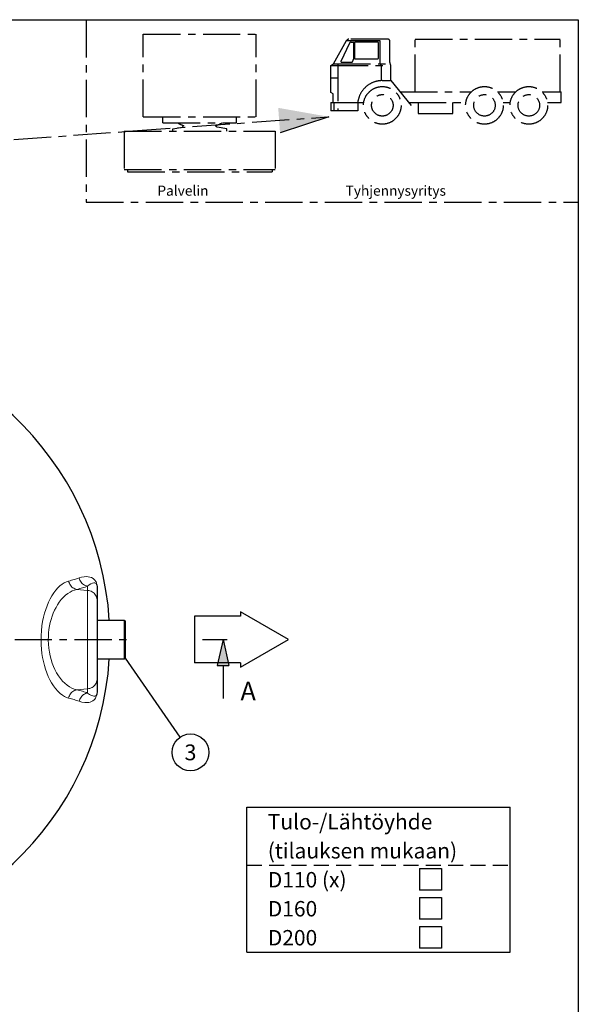
# Model space of a CAD drawing. Units: millimetres. Extents: x 0 to 8402, y -2 to 5940.
# Drawn here: x 6809 to 8400, y 3135 to 5940 of the extents above; entities that cross this region are included whole.
import ezdxf
from ezdxf.enums import TextEntityAlignment as Align

# ---------------------------------------------------------------- set-up
doc = ezdxf.new("R2010")
doc.units = ezdxf.units.MM
doc.header["$LTSCALE"] = 85
doc.linetypes.add('CENTER', pattern=[2, 1.25, -0.25, 0.25, -0.25])
doc.linetypes.add('DASHED', pattern=[0.75, 0.5, -0.25])
for name, color, linetype in [('Keski', 1, 'CENTER'), ('Mitat', 1, 'Continuous'), ('Teksti', 5, 'Continuous')]:
    doc.layers.add(name, color=color, linetype=linetype)
doc.styles.add('Huom', font='arial.ttf')
doc.styles.add('ROMANS', font='romans.shx')

msp = doc.modelspace()

# ---------------------------------------------------------------- linework, layer by layer
at = {"linetype": 'Continuous', "lineweight": 15}
msp.add_line((7031, 4032.7), (7031, 4315.7), dxfattribs=at)
for p, q in [((7031, 4229.2), (7106.4, 4229.2)), ((7106.4, 4229.2), (7109.8, 4227.2)), ((7109.8, 4227.2), (7109.8, 4121.1)), ((7031, 4119.2), (7106.4, 4119.2)), ((7106.4, 4119.2), (7109.8, 4121.1))]:
    msp.add_line(p, q)
for start, end in [(3.6038, 176.3962), (183.6038, 356.3962)]:
    msp.add_arc((6191, 4174.2), 875, start, end)
at = {"layer": 'Keski'}
for p, q in [((6998.1, 5938.3), (6998.1, 5420.6)), ((7161.1, 5663.2), (7161.1, 5898.3)), ((7161.1, 5898.3), (7482.7, 5898.3)), ((7482.7, 5663.2), (7482.7, 5898.3)), ((7702.3, 5814.5), (7739.8, 5880.5)), ((7748.6, 5873.3), (7724.1, 5821.1)), ((7836.1, 5879.5), (7739.3, 5879.5)), ((7858.4, 5884.3), (7746.5, 5884.3)), ((7752.8, 5876), (7760.4, 5876)), ((7760.4, 5829.1), (7760.4, 5876)), ((7762.1, 5872.9), (7762.1, 5831.7)), ((7828.1, 5876), (7765.1, 5876)), ((7831.2, 5831.7), (7831.2, 5872.9)), ((7836.1, 5814.5), (7836.1, 5879.5)), ((7863, 5819.1), (7863, 5879.7)), ((7935.2, 5734.3), (7935.2, 5884.3)), ((7935.2, 5884.3), (8348.6, 5884.3)), ((8348.6, 5734.3), (8348.6, 5884.3)), ((7694.8, 5809.3), (7702.3, 5814.5)), ((7694.8, 5732.6), (7694.8, 5809.3)), ((7694.8, 5809.3), (7866.5, 5809.3)), ((7702.3, 5814.5), (7864.6, 5814.5)), ((7714.9, 5814.5), (7714.9, 5680.5)), ((7725.5, 5818.9), (7753.7, 5818.9)), ((7758, 5821.9), (7760.1, 5827.5)), ((7765.1, 5828.7), (7828.1, 5828.7)), ((7839.8, 5809.3), (7836.1, 5814.5)), ((7839.8, 5766.4), (7839.8, 5809.3)), ((7866.5, 5809.3), (7863, 5819.1)), ((7866.5, 5766.4), (7866.5, 5809.3)), ((7694.8, 5774.7), (7714.9, 5774.7)), ((7841.8, 5766.4), (7866.5, 5766.4)), ((7866.5, 5766.4), (7923.7, 5695.5)), ((7701.4, 5729.1), (7694.8, 5732.6)), ((7701.4, 5703.7), (7701.4, 5729.1)), ((7892.4, 5734.3), (8095.2, 5734.3)), ((8170.2, 5734.3), (8221.5, 5734.3)), ((8296.6, 5734.3), (8350.9, 5734.3)), ((8350.9, 5703.7), (8350.9, 5734.3)), ((7694.8, 5703.7), (7694.8, 5680.5)), ((7694.8, 5703.7), (7788.8, 5703.7)), ((7703.3, 5703.7), (7703.3, 5680.5)), ((7771.8, 5703.7), (7771.8, 5680.5)), ((7917.1, 5703.7), (8079.7, 5703.7)), ((7943.5, 5703.7), (7943.5, 5673)), ((8043, 5673), (8043, 5703.7)), ((8185.8, 5703.7), (8206, 5703.7)), ((8312.1, 5703.7), (8350.9, 5703.7)), ((7771.8, 5680.5), (7694.8, 5680.5)), ((7943.5, 5673), (8043, 5673)), ((6283.9, 5561.3), (7689, 5663.5)), ((7161.1, 5663.2), (7482.7, 5663.2)), ((7217, 5645.8), (7217, 5663.2)), ((7217, 5645.8), (7426.7, 5645.8)), ((7426.7, 5645.8), (7426.7, 5663.2)), ((7106.9, 5622), (7106.9, 5513.7)), ((7106.9, 5622), (7536.8, 5622)), ((7245, 5629), (7272.7, 5633.9)), ((7245, 5622), (7245, 5629)), ((7272.7, 5633.9), (7274.8, 5637.4)), ((7371, 5633.9), (7369, 5637.4)), ((7398.8, 5629), (7371, 5633.9)), ((7398.8, 5622), (7398.8, 5629)), ((7536.8, 5622), (7536.8, 5513.7)), ((7106.9, 5513.7), (7536.8, 5513.7)), ((7115.7, 5513.7), (7115.7, 5506.7)), ((7115.7, 5506.7), (7528.1, 5506.7)), ((7528.1, 5513.7), (7528.1, 5506.7)), ((6998.1, 5420.6), (8400, 5420.6)), ((5264.7, 4174.2), (7117.4, 4174.2))]:
    msp.add_line(p, q, dxfattribs=at)
at = {"layer": 'Keski', "linetype": 'Continuous'}
msp.add_line((7689, 5663.5), (7550.5, 5617.7), dxfattribs=at)
at = {"layer": 'Keski'}
for centre, radius in [((7841.8, 5696), 53.6), ((7841.8, 5696), 30.6), ((8132.7, 5696), 53.6), ((8132.7, 5696), 30.6), ((8259.1, 5696), 53.6), ((8259.1, 5696), 30.6)]:
    msp.add_circle(centre, radius, dxfattribs=at)
for centre, radius, start, end in [((7746.5, 5876.7), 7.66, 90, 150.356), ((7752.8, 5871.4), 4.59, 90, 154.8441), ((7765.1, 5872.9), 3.06, 90, 180), ((7828.1, 5872.9), 3.06, 0, 90), ((7858.4, 5879.7), 4.59, 0, 90), ((7725.5, 5820.4), 1.53, 154.8441, 270), ((7753.7, 5823.5), 4.59, 270, 339.4344), ((7755.8, 5829.1), 4.59, 339.4344, 0), ((7765.1, 5831.7), 3.06, 180, 270), ((7828.1, 5831.7), 3.06, 270, 0), ((7841.8, 5696), 70.4, 90, 173.7599), ((7321.7, 5761.2), 131.4, 241.4849, 250.4825), ((7321.7, 5761.2), 131.4, 289.5175, 298.6632)]:
    msp.add_arc(centre, radius, start, end, dxfattribs=at)
at = {"layer": 'Keski', "linetype": 'Continuous'}
msp.add_solid([(7545.3, 5688.9), (7550.5, 5617.7), (7689, 5663.5)], dxfattribs=at)
at = {"layer": 'Mitat', "linetype": 'Continuous', "lineweight": 15}
for p, q in [((7002.4, 4326.4), (7002.4, 4314.4)), ((7029.8, 4285), (7029.8, 4320.6)), ((6971.6, 4317.1), (7002.4, 4314.4)), ((7002.4, 4314.4), (7002.4, 4034)), ((7029.8, 4063.4), (7029.8, 4285)), ((7029.8, 4027.8), (7029.8, 4063.4)), ((6971.6, 4031.3), (7002.4, 4034)), ((7002.4, 4034), (7002.4, 4022))]:
    msp.add_line(p, q, dxfattribs=at)
at = {"layer": 'Mitat'}
msp.add_line((7106.4, 4229.2), (7106.4, 4119.2), dxfattribs=at)
at = {"layer": 'Mitat', "linetype": 'Continuous', "lineweight": 15, "flags": 128}
for points in [[(6978.1, 4349.8), (6974.7, 4348.6), (6971.2, 4347.4), (6967.6, 4346.3), (6963.9, 4345.2), (6960.1, 4344.1), (6956.3, 4343), (6952.3, 4341.9), (6948.3, 4340.8)], [(7031, 4315.7), (7031, 4318.4), (7030.8, 4321.3), (7030.6, 4323.7), (7030.2, 4326.2), (7029.8, 4328.3), (7029.4, 4330.4), (7028.8, 4332.4), (7028.2, 4334.2), (7027.3, 4336.5), (7026.4, 4338.4), (7025, 4340.9), (7023.6, 4342.9), (7022.1, 4344.6), (7020, 4346.6), (7017.9, 4348.2), (7013.5, 4350.8), (7008.9, 4352.4), (7004.2, 4353.3), (6999.4, 4353.6), (6992.5, 4353.2), (6985.4, 4352), (6978.1, 4349.8)], [(7002.4, 4326.4), (6999.4, 4327), (6996.4, 4328), (6993.5, 4329.4), (6990.8, 4331.1), (6988.2, 4333.1), (6985.8, 4335.3), (6983.7, 4337.8), (6981.9, 4340.6), (6980.3, 4343.5), (6979, 4346.6), (6978.1, 4349.8)], [(6948.3, 4340.8), (6942, 4338.7), (6935.8, 4335.7), (6929.6, 4331.8), (6923.6, 4327.1), (6917.6, 4321.5), (6911.8, 4314.9), (6906.2, 4307.5), (6900.8, 4299.3), (6895.7, 4290.2), (6891, 4280.4), (6886.9, 4270.7), (6883.2, 4260.3), (6879.8, 4249.4), (6876.9, 4237.9), (6874.4, 4226.1), (6872.4, 4212.9), (6870.9, 4199.3), (6870, 4185.5), (6869.8, 4171.7), (6870.2, 4159.2), (6871.1, 4146.8), (6872.5, 4134.7), (6874.3, 4122.8), (6876.7, 4111.3), (6879.5, 4100.2), (6882.7, 4089.6), (6886.2, 4079.5), (6890.4, 4069.2), (6895, 4059.6), (6899.9, 4050.7), (6905, 4042.6), (6911.1, 4034.4), (6917.4, 4027.2), (6923.9, 4021), (6930.5, 4015.9), (6936.4, 4012.3), (6942.3, 4009.5), (6948.3, 4007.6)], [(6971.6, 4317.1), (6968.7, 4317.8), (6965.8, 4318.8), (6963, 4320.2), (6960.4, 4321.9), (6957.9, 4323.9), (6955.7, 4326.2), (6953.6, 4328.8), (6951.9, 4331.6), (6950.4, 4334.5), (6949.2, 4337.6), (6948.3, 4340.8)], [(6971.6, 4317.1), (6975.8, 4318.2), (6979.9, 4319.3), (6983.9, 4320.4), (6987.8, 4321.6), (6991.6, 4322.8), (6995.3, 4323.9), (6998.9, 4325.1), (7002.4, 4326.4)], [(7029.8, 4320.6), (7029.8, 4322.1), (7029.7, 4323.7), (7029.6, 4325.2), (7029.4, 4326.9), (7029.2, 4328), (7028.9, 4329), (7028.6, 4330.1), (7028, 4331.4), (7027.2, 4332.8), (7026.5, 4333.6), (7024.9, 4334.9), (7023.4, 4335.5), (7022, 4335.7), (7020.5, 4335.6), (7016.3, 4334.6), (7011.9, 4332.7), (7007.3, 4329.9), (7002.4, 4326.4)], [(7029.8, 4320.6), (7029.8, 4320), (7029.9, 4319.3), (7030, 4318.7), (7030.1, 4318.1), (7030.3, 4317.5), (7030.5, 4316.9), (7030.7, 4316.3), (7031, 4315.7)], [(6971.6, 4031.3), (6964.6, 4033.2), (6957.6, 4036), (6950.6, 4039.7), (6943.8, 4044.4), (6937.2, 4049.9), (6931, 4056.1), (6925, 4063.1), (6919.3, 4071), (6914, 4079.6), (6909, 4089), (6905.1, 4097.9), (6901.5, 4107.4), (6898.3, 4117.3), (6895.6, 4127.7), (6893.5, 4138.5), (6891.9, 4149.7), (6890.8, 4161.1), (6890.4, 4172.5), (6890.6, 4182.8), (6891.3, 4193.1), (6892.4, 4203.2), (6894, 4213.1), (6896.1, 4222.5), (6898.5, 4231.7), (6901.3, 4240.6), (6904.4, 4249), (6908.3, 4257.7), (6912.4, 4266), (6916.9, 4273.6), (6921.6, 4280.7), (6927.4, 4288.2), (6933.4, 4294.8), (6939.6, 4300.6), (6946, 4305.6), (6952.3, 4309.7), (6958.7, 4312.9), (6965.1, 4315.4), (6971.6, 4317.1)], [(7029.8, 4285), (7029.6, 4288.4), (7029, 4291.7), (7028.1, 4294.9), (7026.8, 4298), (7025.1, 4301), (7023.1, 4303.7), (7020.8, 4306.2), (7018.2, 4308.4), (7015.3, 4310.3), (7012.3, 4311.9), (7009.1, 4313.1), (7005.8, 4313.9), (7002.4, 4314.4)], [(7002.4, 4034), (7005.8, 4034.4), (7009.1, 4035.3), (7012.3, 4036.5), (7015.3, 4038.1), (7018.2, 4040), (7020.8, 4042.2), (7023.1, 4044.7), (7025.1, 4047.4), (7026.8, 4050.4), (7028.1, 4053.5), (7029, 4056.7), (7029.6, 4060), (7029.8, 4063.4)], [(6948.3, 4007.6), (6949.2, 4010.8), (6950.4, 4013.9), (6951.9, 4016.8), (6953.6, 4019.6), (6955.7, 4022.1), (6957.9, 4024.4), (6960.4, 4026.5), (6963, 4028.2), (6965.8, 4029.6), (6968.7, 4030.6), (6971.6, 4031.3)], [(7002.4, 4022), (6998.9, 4023.2), (6995.3, 4024.4), (6991.6, 4025.6), (6987.8, 4026.8), (6983.9, 4027.9), (6979.9, 4029.1), (6975.8, 4030.2), (6971.6, 4031.3)], [(6978.1, 3998.6), (6986.4, 3996.2), (6994.4, 3995), (7002, 3994.9), (7006, 3995.4), (7009.9, 3996.2), (7013.7, 3997.6), (7017.5, 3999.8), (7021.2, 4002.9), (7022.9, 4004.6), (7024.6, 4006.9), (7026.3, 4009.7), (7027.2, 4011.7), (7028.2, 4014.1), (7029.3, 4017.6), (7029.7, 4019.5), (7030.1, 4021.5), (7030.6, 4024.5), (7030.8, 4027.4), (7031, 4030.1), (7031, 4032.7)], [(6978.1, 3998.6), (6979, 4001.8), (6980.3, 4004.9), (6981.9, 4007.8), (6983.7, 4010.5), (6985.8, 4013.1), (6988.2, 4015.3), (6990.8, 4017.3), (6993.5, 4019), (6996.4, 4020.3), (6999.4, 4021.4), (7002.4, 4022)], [(7002.4, 4022), (7008.1, 4017.9), (7013.5, 4014.9), (7017, 4013.6), (7020.4, 4012.8), (7021.7, 4012.7), (7023, 4012.6), (7024.4, 4012.9), (7025.8, 4013.9), (7027.3, 4015.7), (7027.8, 4016.6), (7028.4, 4017.9), (7028.8, 4018.9), (7029, 4019.9), (7029.3, 4021), (7029.5, 4022.3), (7029.7, 4024.2), (7029.8, 4026.1), (7029.8, 4027.8)], [(7031, 4032.7), (7030.7, 4032.1), (7030.5, 4031.5), (7030.3, 4030.9), (7030.1, 4030.3), (7030, 4029.7), (7029.9, 4029), (7029.8, 4028.4), (7029.8, 4027.8)], [(6948.3, 4007.6), (6952.3, 4006.5), (6956.3, 4005.4), (6960.1, 4004.3), (6963.9, 4003.2), (6967.6, 4002.1), (6971.2, 4000.9), (6974.7, 3999.8), (6978.1, 3998.6)]]:
    msp.add_lwpolyline(points, dxfattribs=at)
at = {"layer": 'Teksti'}
for p, q in [((7438.2, 4240.6), (7307.1, 4240.6)), ((7307.1, 4240.6), (7307.1, 4107.8)), ((7574.8, 4174.2), (7438.2, 4253.1)), ((7438.2, 4253.1), (7438.2, 4240.6)), ((7329.4, 4174.2), (7399.7, 4174.2)), ((7388.1, 4174.2), (7371.8, 4100.7)), ((7388.1, 4174.2), (7404.4, 4100.7)), ((7438.2, 4095.3), (7574.8, 4174.2)), ((7109.8, 4121.1), (7265.4, 3896)), ((7438.2, 4107.8), (7307.1, 4107.8)), ((7371.8, 4100.7), (7404.4, 4100.7)), ((7388.1, 4100.7), (7388.1, 4006.3)), ((7438.2, 4107.8), (7438.2, 4095.3)), ((7455.7, 3696.5), (8205.9, 3696.5)), ((7455.7, 3283.6), (7455.7, 3696.5)), ((8205.9, 3283.6), (8205.9, 3696.5)), ((7947.9, 3522.3), (8010.1, 3522.3)), ((7947.9, 3522.3), (7947.9, 3460.1)), ((8010.1, 3522.3), (8010.1, 3460.1)), ((8010.1, 3460.1), (7947.9, 3460.1)), ((7947.9, 3439.7), (8010.1, 3439.7)), ((7947.9, 3439.7), (7947.9, 3377.5)), ((8010.1, 3439.7), (8010.1, 3377.5)), ((8010.1, 3377.5), (7947.9, 3377.5)), ((7947.9, 3357.2), (8010.1, 3357.2)), ((7947.9, 3357.2), (7947.9, 3295)), ((8010.1, 3357.2), (8010.1, 3295)), ((7455.7, 3283.6), (8205.9, 3283.6)), ((8010.1, 3295), (7947.9, 3295))]:
    msp.add_line(p, q, dxfattribs=at)
at = {"layer": 'Teksti', "linetype": 'DASHED'}
msp.add_line((7455.7, 3531.4), (8205.9, 3531.4), dxfattribs=at)
at = {"layer": 'Teksti'}
msp.add_lwpolyline([(0, 0), (0, 5940), (8400, 5940), (8400, 0), (0, 0)], dxfattribs=at)
msp.add_circle((7295.3, 3852.9), 52.5, dxfattribs=at)
msp.add_solid([(7371.8, 4100.7), (7388.1, 4174.2), (7404.4, 4100.7)], dxfattribs=at)

# ---------------------------------------------------------------- texts
at = {"layer": 'Keski', "style": 'ROMANS'}
for s, height, p in [('Palvelin', 28.64, (7201.2, 5438.6)), ('Tyhjennysyritys', 28.635, (7737.2, 5438.6))]:
    msp.add_text(s, height=height, dxfattribs=at).set_placement(p)
at = {"layer": 'Teksti', "style": 'Huom'}
msp.add_text('A', height=53, dxfattribs=at).set_placement((7437.8, 4000.9))
at = {"layer": 'Teksti', "style": 'ROMANS'}
msp.add_text('3', height=45, dxfattribs=at).set_placement((7295.3, 3852.9), align=Align.MIDDLE_CENTER)
for s, height, p in [('Tulo-/Lähtöyhde', 43.868, (7515.6, 3655.2)), ('(tilauksen mukaan)', 43.868, (7515.6, 3572.6)), ('D110 (x)', 43.87, (7515.6, 3490.1)), ('D160', 43.87, (7515.6, 3407.5)), ('D200', 43.87, (7515.6, 3324.9))]:
    msp.add_text(s, height=height, dxfattribs=at).set_placement(p, align=Align.MIDDLE_LEFT)

doc.saveas('drawing.dxf')
